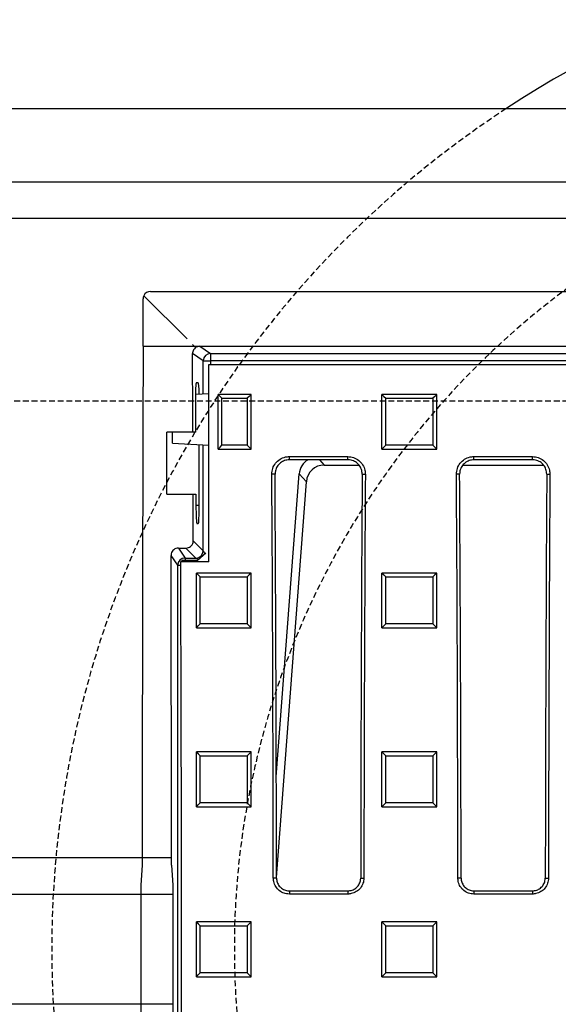
# Model space of a CAD drawing. Units: millimetres. Extents: x -3230 to 16300, y -13670 to 6842.
# Drawn here: x 4448 to 4595, y -4859 to -4590 of the extents above; entities that cross this region are included whole.
import ezdxf

# ---------------------------------------------------------------- set-up
doc = ezdxf.new("R2010")
doc.units = ezdxf.units.MM
doc.linetypes.add('HIDDEN', pattern=[9.525, 6.35, -3.175])
doc.layers.add('Bauteil', color=7, linetype='Continuous')
doc.layers.add('Schaft', color=7, linetype='Continuous')

msp = doc.modelspace()

# ---------------------------------------------------------------- linework, layer by layer
at = {"layer": 'Bauteil'}
for p, q in [((5231.79, -4614.44), (4231.79, -4614.44)), ((4231.79, -4634.44), (5231.79, -4634.44)), ((5221.79, -4644.44), (4241.79, -4644.44)), ((4489.55, -4819.44), (4241.79, -4819.44)), ((4489.94, -4829.44), (4231.79, -4829.44)), ((4489.94, -4859.44), (4231.79, -4859.44))]:
    msp.add_line(p, q, dxfattribs=at)
at = {"layer": 'Bauteil', "color": 7, "linetype": 'Continuous', "lineweight": 25}
for p, q in [((4481.97, -4665.61), (4493.8, -4677.44)), ((4483.79, -4664.44), (4979.79, -4664.44)), ((4481.79, -4679.44), (4481.79, -4666.44)), ((4481.79, -4679.44), (4495.8, -4679.44)), ((4495.29, -4678.93), (4495.8, -4679.44)), ((4495.8, -4679.44), (4497.29, -4679.44)), ((4497.29, -4679.44), (4500.23, -4681.4)), ((4497.29, -4679.44), (4966.29, -4679.44)), ((4498.23, -4683.4), (4495.3, -4681.44)), ((4500.23, -4681.4), (4963.35, -4681.4)), ((4500.23, -4681.4), (4500.23, -4683.4)), ((4498.23, -4683.4), (4500.23, -4683.4)), ((4499.79, -4684.44), (4963.79, -4684.44)), ((4963.35, -4683.4), (4500.23, -4683.4)), ((4496.89, -4689.44), (4496.34, -4689.44)), ((4499.8, -4692.42), (4496.1, -4692.61)), ((4506.82, -4692.62), (4502.29, -4692.62)), ((4502.29, -4693.49), (4502.29, -4692.62)), ((4511.35, -4692.62), (4506.82, -4692.62)), ((4511.35, -4693.49), (4511.35, -4692.62)), ((4548.8, -4692.62), (4547.1, -4692.62)), ((4547.1, -4693.46), (4547.1, -4692.62)), ((4560.4, -4692.62), (4548.8, -4692.62)), ((4562.1, -4692.62), (4560.4, -4692.62)), ((4562.1, -4693.46), (4562.1, -4692.62)), ((4496.08, -4694.44), (4496.08, -4702.94)), ((4502.29, -4706.7), (4502.29, -4693.49)), ((4511.35, -4706.7), (4511.35, -4693.49)), ((4547.1, -4706.72), (4547.1, -4693.46)), ((4562.1, -4706.72), (4562.1, -4693.46)), ((4495.4, -4702.94), (4488.29, -4702.94)), ((4488.29, -4719.94), (4488.29, -4702.94)), ((4489.79, -4705.94), (4489.79, -4702.94)), ((4496.08, -4702.94), (4495.4, -4702.94)), ((4489.79, -4705.94), (4499.8, -4706.46)), ((4497.15, -4722.94), (4497.15, -4706.33)), ((4502.29, -4707.57), (4502.29, -4706.7)), ((4511.35, -4707.57), (4511.35, -4706.7)), ((4502.29, -4707.57), (4504.85, -4707.57)), ((4504.85, -4707.57), (4508.79, -4707.57)), ((4508.79, -4707.57), (4511.35, -4707.57)), ((4547.1, -4707.57), (4547.1, -4706.72)), ((4547.1, -4707.57), (4548.8, -4707.57)), ((4548.8, -4707.57), (4560.4, -4707.57)), ((4560.4, -4707.57), (4562.1, -4707.57)), ((4562.1, -4707.57), (4562.1, -4706.72)), ((4521.79, -4709.62), (4537.79, -4709.62)), ((4521.79, -4710.5), (4521.79, -4709.62)), ((4537.79, -4710.5), (4521.79, -4710.5)), ((4531.36, -4711.94), (4540.82, -4711.94)), ((4537.79, -4710.5), (4537.79, -4709.62)), ((4569.32, -4711.94), (4591.32, -4711.94)), ((4572.29, -4709.62), (4588.29, -4709.62)), ((4572.29, -4710.5), (4572.29, -4709.62)), ((4588.29, -4710.5), (4572.29, -4710.5)), ((4588.29, -4710.5), (4588.29, -4709.62)), ((4517.87, -4714.44), (4517, -4714.44)), ((4518.23, -4797.27), (4524.49, -4714.38)), ((4526.45, -4716.5), (4524.49, -4714.38)), ((4541.71, -4714.44), (4542.58, -4714.44)), ((4568.37, -4714.44), (4567.5, -4714.44)), ((4592.21, -4714.44), (4593.08, -4714.44)), ((4518.27, -4824.8), (4526.45, -4716.5)), ((4488.29, -4719.94), (4495.46, -4719.94)), ((4495.46, -4719.94), (4496.24, -4719.94)), ((4496.24, -4719.94), (4496.24, -4722.94)), ((4496.5, -4727.94), (4496.89, -4727.94)), ((4495.51, -4732.66), (4498.23, -4735.38)), ((4491.44, -4734.66), (4493.51, -4734.66)), ((4491.44, -4734.66), (4493.25, -4737.38)), ((4496.24, -4737.38), (4493.51, -4734.66)), ((4496.7, -4737.97), (4498.96, -4735.94)), ((4491.25, -4739.38), (4489.44, -4736.66)), ((4492.76, -4737.97), (4492.07, -4738.44)), ((4499.79, -4738.44), (4492.07, -4738.44)), ((4492.76, -4737.97), (4496.7, -4737.97)), ((4493.25, -4737.38), (4496.24, -4737.38)), ((4491.25, -5005.48), (4491.25, -4739.38)), ((4498.05, -4741.5), (4496.35, -4741.5)), ((4496.35, -4742.34), (4496.35, -4741.5)), ((4509.65, -4741.5), (4498.05, -4741.5)), ((4511.35, -4741.5), (4509.65, -4741.5)), ((4511.35, -4742.34), (4511.35, -4741.5)), ((4548.8, -4741.5), (4547.1, -4741.5)), ((4547.1, -4742.34), (4547.1, -4741.5)), ((4560.4, -4741.5), (4548.8, -4741.5)), ((4562.1, -4741.5), (4560.4, -4741.5)), ((4562.1, -4742.34), (4562.1, -4741.5)), ((4496.35, -4755.63), (4496.35, -4742.34)), ((4511.35, -4755.63), (4511.35, -4742.34)), ((4547.1, -4755.63), (4547.1, -4742.34)), ((4562.1, -4755.63), (4562.1, -4742.34)), ((4496.35, -4756.47), (4496.35, -4755.63)), ((4496.35, -4756.47), (4498.05, -4756.47)), ((4498.05, -4756.47), (4509.65, -4756.47)), ((4509.65, -4756.47), (4511.35, -4756.47)), ((4511.35, -4756.47), (4511.35, -4755.63)), ((4547.1, -4756.47), (4547.1, -4755.63)), ((4547.1, -4756.47), (4548.8, -4756.47)), ((4548.8, -4756.47), (4560.4, -4756.47)), ((4560.4, -4756.47), (4562.1, -4756.47)), ((4562.1, -4756.47), (4562.1, -4755.63)), ((4498.05, -4790.45), (4496.35, -4790.45)), ((4496.35, -4791.3), (4496.35, -4790.45)), ((4496.35, -4804.59), (4496.35, -4791.3)), ((4509.65, -4790.45), (4498.05, -4790.45)), ((4511.35, -4790.45), (4509.65, -4790.45)), ((4511.35, -4791.3), (4511.35, -4790.45)), ((4511.35, -4804.59), (4511.35, -4791.3)), ((4548.8, -4790.45), (4547.1, -4790.45)), ((4547.1, -4791.3), (4547.1, -4790.45)), ((4547.1, -4804.59), (4547.1, -4791.3)), ((4560.4, -4790.45), (4548.8, -4790.45)), ((4562.1, -4790.45), (4560.4, -4790.45)), ((4562.1, -4791.3), (4562.1, -4790.45)), ((4562.1, -4804.59), (4562.1, -4791.3)), ((4496.35, -4805.44), (4496.35, -4804.59)), ((4496.35, -4805.44), (4498.05, -4805.44)), ((4498.05, -4805.44), (4509.65, -4805.44)), ((4509.65, -4805.44), (4511.35, -4805.44)), ((4511.35, -4805.44), (4511.35, -4804.59)), ((4547.1, -4805.44), (4547.1, -4804.59)), ((4547.1, -4805.44), (4548.8, -4805.44)), ((4548.8, -4805.44), (4560.4, -4805.44)), ((4560.4, -4805.44), (4562.1, -4805.44)), ((4562.1, -4805.44), (4562.1, -4804.59)), ((4481.54, -4821.45), (4481.15, -4826.94)), ((4489.55, -4821.45), (4489.94, -4826.94)), ((4518.27, -4824.94), (4517.4, -4824.94)), ((4541.31, -4824.94), (4542.18, -4824.94)), ((4568.77, -4824.94), (4567.9, -4824.94)), ((4591.81, -4824.94), (4592.68, -4824.94)), ((4481.15, -4826.94), (4481.15, -4861.94)), ((4489.94, -4826.94), (4489.94, -4861.94)), ((4521.79, -4828.45), (4521.79, -4829.33)), ((4521.79, -4828.45), (4537.79, -4828.45)), ((4537.79, -4829.33), (4521.79, -4829.33)), ((4537.79, -4828.45), (4537.79, -4829.33)), ((4572.29, -4828.45), (4572.29, -4829.33)), ((4572.29, -4828.45), (4588.29, -4828.45)), ((4588.29, -4829.33), (4572.29, -4829.33)), ((4588.29, -4828.45), (4588.29, -4829.33)), ((4498.05, -4836.94), (4496.35, -4836.94)), ((4496.35, -4837.79), (4496.35, -4836.94)), ((4496.35, -4851.09), (4496.35, -4837.79)), ((4509.65, -4836.94), (4498.05, -4836.94)), ((4511.35, -4836.94), (4509.65, -4836.94)), ((4511.35, -4837.79), (4511.35, -4836.94)), ((4511.35, -4851.09), (4511.35, -4837.79)), ((4548.8, -4836.94), (4547.1, -4836.94)), ((4547.1, -4837.79), (4547.1, -4836.94)), ((4547.1, -4851.09), (4547.1, -4837.79)), ((4560.4, -4836.94), (4548.8, -4836.94)), ((4562.1, -4836.94), (4560.4, -4836.94)), ((4562.1, -4837.79), (4562.1, -4836.94)), ((4562.1, -4851.09), (4562.1, -4837.79)), ((4496.35, -4851.94), (4496.35, -4851.09)), ((4496.35, -4851.94), (4498.05, -4851.94)), ((4498.05, -4851.94), (4509.65, -4851.94)), ((4509.65, -4851.94), (4511.35, -4851.94)), ((4511.35, -4851.94), (4511.35, -4851.09)), ((4547.1, -4851.94), (4547.1, -4851.09)), ((4547.1, -4851.94), (4548.8, -4851.94)), ((4548.8, -4851.94), (4560.4, -4851.94)), ((4560.4, -4851.94), (4562.1, -4851.94)), ((4562.1, -4851.94), (4562.1, -4851.09))]:
    msp.add_line(p, q, dxfattribs=at)
at = {"layer": 'Bauteil', "color": 8, "linetype": 'Continuous', "lineweight": 25}
for p, q in [((4498.23, -4692.5), (4498.23, -4683.4)), ((4500.23, -4683.4), (4500.23, -4684.44)), ((4498.23, -4735.38), (4498.23, -4706.38)), ((4530.02, -4710.5), (4531.36, -4711.94)), ((4496.24, -4722.94), (4497.15, -4722.94)), ((4498.23, -4735.38), (4498.65, -4736.22)), ((4493.25, -4737.38), (4493.25, -4737.97)), ((4496.95, -4737.74), (4496.24, -4737.38)), ((4491.25, -4739.38), (4492.07, -4739.38))]:
    msp.add_line(p, q, dxfattribs=at)
at = {"layer": 'Bauteil', "linetype": 'HIDDEN', "ltscale": 0.25}
msp.add_line((5276.79, -4694.44), (4276.79, -4694.44), dxfattribs=at)
at = {"layer": 'Bauteil', "color": 7, "linetype": 'Continuous', "lineweight": 25, "flags": 128}
for points in [[(4502.29, -4692.62), (4502.83, -4693.14), (4503.36, -4693.67)], [(4511.35, -4692.62), (4510.81, -4693.14), (4510.27, -4693.67)], [(4547.1, -4692.62), (4547.63, -4693.14), (4548.17, -4693.67)], [(4562.1, -4692.62), (4561.56, -4693.14), (4561.02, -4693.67)], [(4502.29, -4707.57), (4502.83, -4707.02), (4503.36, -4706.48)], [(4511.35, -4707.57), (4510.81, -4707.02), (4510.27, -4706.48)], [(4547.1, -4707.57), (4547.63, -4707.02), (4548.17, -4706.48)], [(4562.1, -4707.57), (4561.56, -4707.02), (4561.02, -4706.48)], [(4496.35, -4741.5), (4496.88, -4742.02), (4497.42, -4742.55)], [(4511.35, -4741.5), (4510.81, -4742.02), (4510.27, -4742.55)], [(4547.1, -4741.5), (4547.63, -4742.02), (4548.17, -4742.55)], [(4562.1, -4741.5), (4561.56, -4742.02), (4561.02, -4742.55)], [(4496.35, -4756.47), (4496.88, -4755.93), (4497.42, -4755.39)], [(4511.35, -4756.47), (4510.81, -4755.93), (4510.27, -4755.39)], [(4547.1, -4756.47), (4547.63, -4755.93), (4548.17, -4755.39)], [(4562.1, -4756.47), (4561.56, -4755.93), (4561.02, -4755.39)], [(4496.35, -4790.45), (4496.88, -4790.98), (4497.42, -4791.51)], [(4511.35, -4790.45), (4510.81, -4790.98), (4510.27, -4791.51)], [(4547.1, -4790.45), (4547.63, -4790.98), (4548.17, -4791.51)], [(4562.1, -4790.45), (4561.56, -4790.98), (4561.02, -4791.51)], [(4496.35, -4805.44), (4496.88, -4804.9), (4497.42, -4804.36)], [(4511.35, -4805.44), (4510.81, -4804.9), (4510.27, -4804.36)], [(4547.1, -4805.44), (4547.63, -4804.9), (4548.17, -4804.36)], [(4562.1, -4805.44), (4561.56, -4804.9), (4561.02, -4804.36)], [(4496.35, -4836.94), (4496.88, -4837.48), (4497.42, -4838.01)], [(4511.35, -4836.94), (4510.81, -4837.48), (4510.27, -4838.01)], [(4547.1, -4836.94), (4547.63, -4837.48), (4548.17, -4838.01)], [(4562.1, -4836.94), (4561.56, -4837.48), (4561.02, -4838.01)], [(4496.35, -4851.94), (4496.88, -4851.4), (4497.42, -4850.87)], [(4511.35, -4851.94), (4510.81, -4851.4), (4510.27, -4850.87)], [(4547.1, -4851.94), (4547.63, -4851.4), (4548.17, -4850.87)], [(4562.1, -4851.94), (4561.56, -4851.4), (4561.02, -4850.87)]]:
    msp.add_lwpolyline(points, dxfattribs=at)
at = {"layer": 'Bauteil', "color": 7, "linetype": 'Continuous', "lineweight": 25}
for centre, start, end in [((4500.23, -4683.4), 90.1443, 179.8993), ((4496.23, -4735.38), 270.1836, 359.8164), ((4493.25, -4739.38), 90.1007, 179.8557)]:
    msp.add_arc(centre, 2, start, end, dxfattribs=at)
for centre, major_axis, ratio, start_param, end_param in [((4483.79, -4666.44), (1.63, -1.17), 0.999079, 3.335957, 3.762478), ((4483.79, -4666.44), (1.63, -1.17), 0.999079, 2.192554, 3.335957), ((4545.04, -4844.44), (0, 1818.75), 0.034921, 1.47995, 1.558156), ((4400.37, -4844.44), (0, 1818.75), 0.052408, 4.790268, 4.802129), ((4420.39, -4844.44), (5.82, 1818.75), 0.043544, 4.770843, 4.800615), ((4496.34, -4694.44), (0, 5), 0.052408, 0, 1.570796), ((4496.89, -4694.44), (0, 5), 0.052408, 5.098887, 6.283185), ((4529.54, -4714.9), (-3.5, 3.77), 0.972282, 6.068916, 7.01692), ((4531.5, -4717.02), (-3.5, 3.77), 0.972282, 5.549451, 7.01692), ((4358.29, -4844.44), (0, 1818.75), 0.087489, 4.723111, 4.783928), ((4360.55, -4844.44), (0, 1802.92), 0.087489, 4.723205, 4.784557), ((4699.04, -4844.44), (0, 1802.92), 0.087489, 1.498628, 1.55998), ((4701.3, -4844.44), (0, 1818.75), 0.087489, 1.499258, 1.560074), ((4408.79, -4844.44), (0, 1818.75), 0.087489, 4.723111, 4.783928), ((4411.05, -4844.44), (0, 1802.92), 0.087489, 4.723205, 4.784557), ((4749.54, -4844.44), (0, 1802.92), 0.087489, 1.498628, 1.55998), ((4751.8, -4844.44), (0, 1818.75), 0.087489, 1.499258, 1.560074), ((4400.37, -4844.44), (0, 1818.75), 0.052408, 4.77389, 4.780896), ((4496.5, -4722.94), (0, 5), 0.052408, 1.570796, 3.141593), ((4496.89, -4722.94), (0, 5), 0.052408, 3.141593, 4.712389), ((4426.04, -4844.44), (0, 1818.75), 0.034921, 4.72503, 4.771682), ((4365.11, -4844.44), (0, 1818.75), 0.069927, 4.624303, 4.770704)]:
    msp.add_ellipse(centre, major_axis=major_axis, ratio=ratio, start_param=start_param, end_param=end_param, dxfattribs=at)
for points, knots in [([(4497.29, -4679.44), (4497.07, -4679.46), (4496.62, -4679.51), (4496.03, -4679.85), (4495.58, -4680.35), (4495.34, -4680.91), (4495.31, -4681.29), (4495.3, -4681.44)], [0, 0, 0, 0, 0.2126478, 0.4253083, 0.6378307, 0.8513431, 1, 1, 1, 1]), ([(4503.36, -4706.48), (4503.36, -4705.15), (4503.36, -4702.51), (4503.36, -4698.24), (4503.36, -4695.29), (4503.36, -4693.67)], [0, 0, 0, 0, 0.309533, 0.619067, 1, 1, 1, 1]), ([(4503.36, -4693.67), (4504.2, -4693.67), (4506.5, -4693.67), (4508.8, -4693.67), (4510.27, -4693.67)], [0, 0, 0, 0, 0.361573, 1, 1, 1, 1]), ([(4510.27, -4693.67), (4510.27, -4694.99), (4510.27, -4697.63), (4510.27, -4701.9), (4510.27, -4704.85), (4510.27, -4706.48)], [0, 0, 0, 0, 0.309533, 0.619067, 1, 1, 1, 1]), ([(4548.17, -4706.48), (4548.17, -4705.15), (4548.17, -4702.51), (4548.17, -4698.24), (4548.17, -4695.29), (4548.17, -4693.67)], [0, 0, 0, 0, 0.309536, 0.619072, 1, 1, 1, 1]), ([(4548.17, -4693.67), (4549.84, -4693.67), (4552.81, -4693.67), (4557.1, -4693.67), (4559.72, -4693.67), (4561.02, -4693.67)], [0, 0, 0, 0, 0.388779, 0.694389, 1, 1, 1, 1]), ([(4561.02, -4693.67), (4561.02, -4694.99), (4561.02, -4697.63), (4561.02, -4701.9), (4561.02, -4704.85), (4561.02, -4706.48)], [0, 0, 0, 0, 0.309536, 0.619072, 1, 1, 1, 1]), ([(4510.27, -4706.48), (4509.44, -4706.48), (4507.14, -4706.48), (4504.84, -4706.48), (4503.36, -4706.48)], [0, 0, 0, 0, 0.361569, 1, 1, 1, 1]), ([(4561.02, -4706.48), (4559.36, -4706.48), (4556.38, -4706.48), (4552.1, -4706.48), (4549.48, -4706.48), (4548.17, -4706.48)], [0, 0, 0, 0, 0.3887765, 0.6943883, 1, 1, 1, 1]), ([(4517, -4714.44), (4517.05, -4713.9), (4517.15, -4712.82), (4517.97, -4711.38), (4519.19, -4710.29), (4520.54, -4709.7), (4521.43, -4709.64), (4521.79, -4709.62)], [0, 0, 0, 0, 0.214579, 0.429193, 0.643541, 0.857326, 1, 1, 1, 1]), ([(4521.79, -4710.5), (4521.35, -4710.54), (4520.47, -4710.63), (4519.3, -4711.3), (4518.42, -4712.29), (4517.94, -4713.4), (4517.89, -4714.14), (4517.87, -4714.44)], [0, 0, 0, 0, 0.213023, 0.426068, 0.639418, 0.853348, 1, 1, 1, 1]), ([(4537.79, -4709.62), (4538.33, -4709.67), (4539.4, -4709.78), (4540.84, -4710.6), (4541.92, -4711.81), (4542.5, -4713.17), (4542.56, -4714.07), (4542.58, -4714.44)], [0, 0, 0, 0, 0.213037, 0.42609, 0.639449, 0.85339, 1, 1, 1, 1]), ([(4541.71, -4714.44), (4541.67, -4714), (4541.59, -4713.11), (4540.92, -4711.93), (4539.93, -4711.04), (4538.82, -4710.56), (4538.09, -4710.52), (4537.79, -4710.5)], [0, 0, 0, 0, 0.214571, 0.429182, 0.643522, 0.857296, 1, 1, 1, 1]), ([(4567.5, -4714.44), (4567.55, -4713.9), (4567.65, -4712.82), (4568.47, -4711.38), (4569.69, -4710.29), (4571.04, -4709.7), (4571.93, -4709.64), (4572.29, -4709.62)], [0, 0, 0, 0, 0.214579, 0.429193, 0.643541, 0.857326, 1, 1, 1, 1]), ([(4572.29, -4710.5), (4571.85, -4710.54), (4570.97, -4710.63), (4569.8, -4711.3), (4568.92, -4712.29), (4568.44, -4713.4), (4568.39, -4714.14), (4568.37, -4714.44)], [0, 0, 0, 0, 0.213023, 0.426068, 0.639418, 0.853348, 1, 1, 1, 1]), ([(4588.29, -4709.62), (4588.83, -4709.67), (4589.9, -4709.78), (4591.34, -4710.6), (4592.42, -4711.81), (4593, -4713.17), (4593.06, -4714.07), (4593.08, -4714.44)], [0, 0, 0, 0, 0.213037, 0.42609, 0.639449, 0.85339, 1, 1, 1, 1]), ([(4592.21, -4714.44), (4592.17, -4714), (4592.09, -4713.11), (4591.42, -4711.93), (4590.43, -4711.04), (4589.32, -4710.56), (4588.59, -4710.52), (4588.29, -4710.5)], [0, 0, 0, 0, 0.214571, 0.429182, 0.643522, 0.857296, 1, 1, 1, 1]), ([(4493.51, -4734.66), (4493.74, -4734.64), (4494.18, -4734.59), (4494.78, -4734.25), (4495.23, -4733.75), (4495.47, -4733.18), (4495.5, -4732.81), (4495.51, -4732.66)], [0, 0, 0, 0, 0.2132223, 0.4264593, 0.6394782, 0.8532028, 1, 1, 1, 1]), ([(4491.44, -4734.66), (4491.21, -4734.68), (4490.77, -4734.72), (4490.17, -4735.07), (4489.72, -4735.57), (4489.48, -4736.14), (4489.45, -4736.51), (4489.44, -4736.66)], [0, 0, 0, 0, 0.213082, 0.426166, 0.639344, 0.853489, 1, 1, 1, 1]), ([(4497.42, -4755.39), (4497.42, -4753.25), (4497.42, -4748.97), (4497.42, -4744.69), (4497.42, -4742.55)], [0, 0, 0, 0, 0.499998, 1, 1, 1, 1]), ([(4497.42, -4742.55), (4499.09, -4742.55), (4502.06, -4742.55), (4506.35, -4742.55), (4508.97, -4742.55), (4510.27, -4742.55)], [0, 0, 0, 0, 0.3887701, 0.6943851, 1, 1, 1, 1]), ([(4510.27, -4742.55), (4510.27, -4744.69), (4510.27, -4748.97), (4510.27, -4753.25), (4510.27, -4755.39)], [0, 0, 0, 0, 0.4999976, 1, 1, 1, 1]), ([(4548.17, -4755.39), (4548.17, -4753.25), (4548.17, -4748.97), (4548.17, -4744.69), (4548.17, -4742.55)], [0, 0, 0, 0, 0.499998, 1, 1, 1, 1]), ([(4548.17, -4742.55), (4549.84, -4742.55), (4552.81, -4742.55), (4557.1, -4742.55), (4559.72, -4742.55), (4561.02, -4742.55)], [0, 0, 0, 0, 0.3887701, 0.6943851, 1, 1, 1, 1]), ([(4561.02, -4742.55), (4561.02, -4744.69), (4561.02, -4748.97), (4561.02, -4753.25), (4561.02, -4755.39)], [0, 0, 0, 0, 0.499998, 1, 1, 1, 1]), ([(4510.27, -4755.39), (4508.61, -4755.39), (4505.63, -4755.39), (4501.35, -4755.39), (4498.73, -4755.39), (4497.42, -4755.39)], [0, 0, 0, 0, 0.388769, 0.694384, 1, 1, 1, 1]), ([(4561.02, -4755.39), (4559.36, -4755.39), (4556.38, -4755.39), (4552.1, -4755.39), (4549.48, -4755.39), (4548.17, -4755.39)], [0, 0, 0, 0, 0.388769, 0.694384, 1, 1, 1, 1]), ([(4497.42, -4804.36), (4497.42, -4802.22), (4497.42, -4797.94), (4497.42, -4793.65), (4497.42, -4791.51)], [0, 0, 0, 0, 0.499998, 1, 1, 1, 1]), ([(4497.42, -4791.51), (4499.09, -4791.51), (4502.06, -4791.51), (4506.35, -4791.51), (4508.97, -4791.51), (4510.27, -4791.51)], [0, 0, 0, 0, 0.388765, 0.694382, 1, 1, 1, 1]), ([(4510.27, -4791.51), (4510.27, -4793.65), (4510.27, -4797.94), (4510.27, -4802.22), (4510.27, -4804.36)], [0, 0, 0, 0, 0.499998, 1, 1, 1, 1]), ([(4548.17, -4804.36), (4548.17, -4802.22), (4548.17, -4797.94), (4548.17, -4793.65), (4548.17, -4791.51)], [0, 0, 0, 0, 0.499998, 1, 1, 1, 1]), ([(4548.17, -4791.51), (4549.84, -4791.51), (4552.81, -4791.51), (4557.1, -4791.51), (4559.72, -4791.51), (4561.02, -4791.51)], [0, 0, 0, 0, 0.3887649, 0.6943824, 1, 1, 1, 1]), ([(4561.02, -4791.51), (4561.02, -4793.65), (4561.02, -4797.94), (4561.02, -4802.22), (4561.02, -4804.36)], [0, 0, 0, 0, 0.499998, 1, 1, 1, 1]), ([(4510.27, -4804.36), (4508.61, -4804.36), (4505.63, -4804.36), (4501.35, -4804.36), (4498.73, -4804.36), (4497.42, -4804.36)], [0, 0, 0, 0, 0.388764, 0.694382, 1, 1, 1, 1]), ([(4561.02, -4804.36), (4559.36, -4804.36), (4556.38, -4804.36), (4552.1, -4804.36), (4549.48, -4804.36), (4548.17, -4804.36)], [0, 0, 0, 0, 0.388764, 0.694382, 1, 1, 1, 1]), ([(4521.79, -4829.33), (4521.3, -4829.28), (4520.31, -4829.18), (4519, -4828.43), (4518, -4827.31), (4517.48, -4826.08), (4517.42, -4825.26), (4517.4, -4824.94)], [0, 0, 0, 0, 0.214753, 0.429533, 0.644328, 0.859152, 1, 1, 1, 1]), ([(4518.27, -4824.94), (4518.31, -4825.34), (4518.39, -4826.13), (4519, -4827.18), (4519.89, -4827.97), (4520.88, -4828.39), (4521.53, -4828.44), (4521.79, -4828.45)], [0, 0, 0, 0, 0.214825, 0.4296864, 0.644531, 0.8593481, 1, 1, 1, 1]), ([(4542.18, -4824.94), (4542.14, -4825.43), (4542.04, -4826.42), (4541.28, -4827.74), (4540.16, -4828.73), (4538.93, -4829.25), (4538.11, -4829.31), (4537.79, -4829.33)], [0, 0, 0, 0, 0.214836, 0.429701, 0.644547, 0.859362, 1, 1, 1, 1]), ([(4537.79, -4828.45), (4538.19, -4828.42), (4538.98, -4828.34), (4540.03, -4827.73), (4540.83, -4826.84), (4541.25, -4825.85), (4541.29, -4825.2), (4541.31, -4824.94)], [0, 0, 0, 0, 0.214751, 0.429538, 0.644337, 0.859162, 1, 1, 1, 1]), ([(4572.29, -4829.33), (4571.8, -4829.28), (4570.81, -4829.18), (4569.5, -4828.43), (4568.5, -4827.31), (4567.98, -4826.08), (4567.92, -4825.26), (4567.9, -4824.94)], [0, 0, 0, 0, 0.214753, 0.429533, 0.644328, 0.859152, 1, 1, 1, 1]), ([(4568.77, -4824.94), (4568.81, -4825.34), (4568.89, -4826.13), (4569.5, -4827.18), (4570.39, -4827.97), (4571.38, -4828.39), (4572.03, -4828.44), (4572.29, -4828.45)], [0, 0, 0, 0, 0.214825, 0.4296864, 0.644531, 0.8593481, 1, 1, 1, 1]), ([(4592.68, -4824.94), (4592.64, -4825.43), (4592.54, -4826.42), (4591.78, -4827.74), (4590.66, -4828.73), (4589.43, -4829.25), (4588.61, -4829.31), (4588.29, -4829.33)], [0, 0, 0, 0, 0.214836, 0.429701, 0.644547, 0.859362, 1, 1, 1, 1]), ([(4588.29, -4828.45), (4588.69, -4828.42), (4589.48, -4828.34), (4590.53, -4827.73), (4591.33, -4826.84), (4591.75, -4825.85), (4591.79, -4825.2), (4591.81, -4824.94)], [0, 0, 0, 0, 0.214751, 0.429538, 0.644337, 0.859162, 1, 1, 1, 1]), ([(4497.42, -4850.87), (4497.42, -4849.19), (4497.42, -4846.21), (4497.42, -4841.92), (4497.42, -4839.31), (4497.42, -4838.01)], [0, 0, 0, 0, 0.3919, 0.695949, 1, 1, 1, 1]), ([(4497.42, -4838.01), (4499.09, -4838.01), (4502.06, -4838.01), (4506.35, -4838.01), (4508.97, -4838.01), (4510.27, -4838.01)], [0, 0, 0, 0, 0.388763, 0.694382, 1, 1, 1, 1]), ([(4510.27, -4838.01), (4510.27, -4839.69), (4510.27, -4842.67), (4510.27, -4846.96), (4510.27, -4849.57), (4510.27, -4850.87)], [0, 0, 0, 0, 0.3919, 0.695949, 1, 1, 1, 1]), ([(4548.17, -4850.87), (4548.17, -4849.19), (4548.17, -4846.21), (4548.17, -4841.92), (4548.17, -4839.31), (4548.17, -4838.01)], [0, 0, 0, 0, 0.3919, 0.695949, 1, 1, 1, 1]), ([(4548.17, -4838.01), (4549.84, -4838.01), (4552.81, -4838.01), (4557.1, -4838.01), (4559.72, -4838.01), (4561.02, -4838.01)], [0, 0, 0, 0, 0.388763, 0.694382, 1, 1, 1, 1]), ([(4561.02, -4838.01), (4561.02, -4839.69), (4561.02, -4842.67), (4561.02, -4846.96), (4561.02, -4849.57), (4561.02, -4850.87)], [0, 0, 0, 0, 0.3919, 0.695949, 1, 1, 1, 1]), ([(4510.27, -4850.87), (4508.61, -4850.87), (4505.63, -4850.87), (4501.35, -4850.87), (4498.73, -4850.87), (4497.42, -4850.87)], [0, 0, 0, 0, 0.388763, 0.694382, 1, 1, 1, 1]), ([(4561.02, -4850.87), (4559.36, -4850.87), (4556.38, -4850.87), (4552.1, -4850.87), (4549.48, -4850.87), (4548.17, -4850.87)], [0, 0, 0, 0, 0.388763, 0.694382, 1, 1, 1, 1])]:
    msp.add_open_spline(points, degree=3, knots=knots, dxfattribs=at)
at = {"layer": 'Schaft'}
msp.add_arc((4731.79, -4844.44), 275, 56.7581, 123.2419, dxfattribs=at)
at = {"layer": 'Schaft', "linetype": 'HIDDEN', "ltscale": 0.25}
for radius, start, end in [(275, 123.2419, 236.7581), (225, 62.734, 62.5124)]:
    msp.add_arc((4731.79, -4844.44), radius, start, end, dxfattribs=at)

doc.saveas('drawing.dxf')
